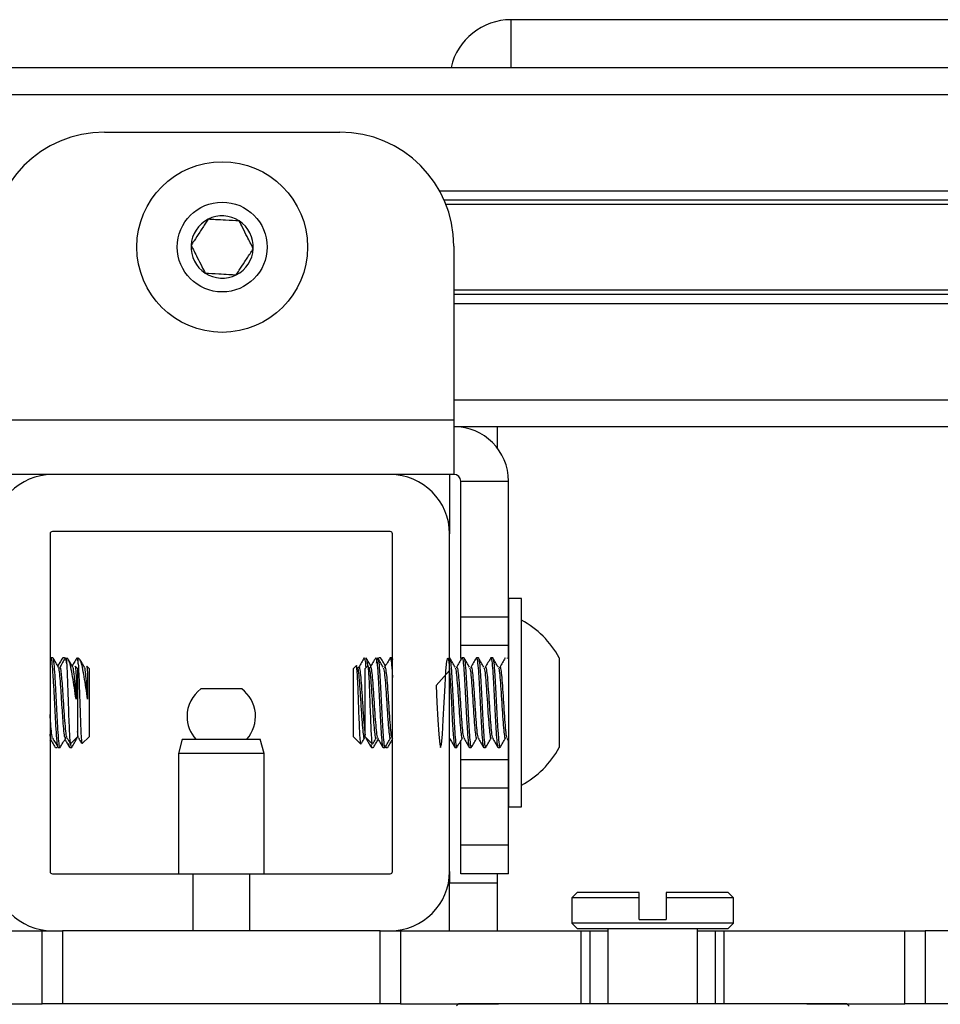
# Model space of a CAD drawing. Units: inches. Extents: x 2 to 655, y 2 to 410.
# Drawn here: x 253 to 255, y 396 to 398 of the extents above; entities that cross this region are included whole.
import ezdxf

# ---------------------------------------------------------------- set-up
doc = ezdxf.new("R2010")
doc.units = ezdxf.units.IN
doc.header["$MEASUREMENT"] = 0

msp = doc.modelspace()

# ---------------------------------------------------------------- linework, layer by layer
at = {"color": 7, "linetype": 'Continuous', "lineweight": 25}
for p, q in [((256.0405, 398.2294), (253.7905, 398.2294)), ((242.0968, 398.1248), (264.2189, 398.1248)), ((252.9004, 397.9828), (253.4154, 397.9828)), ((253.6437, 397.8346), (264.2189, 397.8346)), ((253.6654, 397.7328), (253.6654, 397.3524)), ((253.6654, 397.6275), (264.2189, 397.6275)), ((252.6504, 397.3524), (253.6654, 397.3524)), ((253.6654, 397.3524), (253.6654, 397.2328)), ((253.6654, 397.3374), (264.2189, 397.3374)), ((253.7605, 397.3374), (253.7605, 397.2902)), ((253.6654, 397.2328), (252.6504, 397.2328)), ((253.5259, 397.2324), (252.7859, 397.2324)), ((252.9295, 397.2328), (252.9295, 397.2324)), ((253.3862, 397.2324), (253.3862, 397.2328)), ((253.6559, 397.2328), (253.6559, 397.1024)), ((253.6804, 397.2178), (253.785, 397.2178)), ((253.6804, 396.9199), (253.6804, 397.2178)), ((253.785, 396.9199), (253.785, 397.2178)), ((252.7809, 397.1024), (252.7809, 396.3624)), ((253.5259, 397.1074), (252.7859, 397.1074)), ((253.5309, 396.3624), (253.5309, 397.1024)), ((253.6559, 396.3624), (253.6559, 397.1024)), ((253.7859, 396.9607), (253.785, 396.9607)), ((253.8135, 396.9607), (253.7859, 396.9607)), ((253.7859, 396.504), (253.7859, 396.9607)), ((253.8135, 396.504), (253.8135, 396.9607)), ((253.785, 396.9199), (253.6804, 396.9199)), ((253.6804, 396.8574), (253.6804, 396.9199)), ((253.785, 396.8574), (253.785, 396.9199)), ((253.785, 396.8574), (253.6804, 396.8574)), ((253.6804, 396.8289), (253.6804, 396.8574)), ((253.785, 396.8301), (253.785, 396.8574)), ((252.7809, 396.8308), (252.7809, 396.8308)), ((252.7826, 396.8304), (252.7809, 396.8274)), ((252.787, 396.8308), (252.7831, 396.8308)), ((252.8085, 396.8291), (252.808, 396.8285)), ((252.8124, 396.8308), (252.8085, 396.8308)), ((252.8128, 396.8295), (252.8124, 396.8291)), ((252.8209, 396.8271), (252.8172, 396.8308)), ((252.8172, 396.8173), (252.8172, 396.8308)), ((252.8463, 396.8271), (252.8426, 396.8308)), ((252.8426, 396.8173), (252.8426, 396.8308)), ((253.4681, 396.8291), (253.4692, 396.8308)), ((253.4935, 396.8291), (253.4946, 396.8308)), ((253.5002, 396.829), (253.5007, 396.8308)), ((253.5046, 396.8308), (253.5007, 396.8308)), ((253.5046, 396.8308), (253.505, 396.8293)), ((253.53, 396.8308), (253.5261, 396.8308)), ((253.53, 396.8308), (253.5309, 396.8273)), ((253.5309, 396.8296), (253.5304, 396.8305)), ((253.656, 396.8308), (253.6559, 396.8308)), ((253.6875, 396.8308), (253.6835, 396.8308)), ((253.719, 396.8308), (253.715, 396.8308)), ((253.7505, 396.8308), (253.7465, 396.8308)), ((253.7776, 396.829), (253.778, 396.8308)), ((253.782, 396.8308), (253.7824, 396.8293)), ((253.8961, 396.8308), (253.8961, 396.6339)), ((252.8409, 396.8072), (252.8358, 396.8122)), ((252.8409, 396.8072), (252.8409, 396.6576)), ((252.8663, 396.8072), (252.8612, 396.8122)), ((252.8663, 396.8072), (252.8663, 396.6576)), ((253.4514, 396.813), (253.4455, 396.8072)), ((253.4455, 396.7324), (253.4455, 396.8072)), ((253.4768, 396.813), (253.4709, 396.8072)), ((253.4709, 396.7324), (253.4709, 396.8072)), ((253.1388, 396.7625), (253.1111, 396.7625)), ((253.2007, 396.7625), (253.1388, 396.7625)), ((253.4455, 396.6576), (253.4455, 396.7324)), ((253.4709, 396.6576), (253.4709, 396.7324)), ((252.7809, 396.6502), (252.7836, 396.6548)), ((252.8261, 396.6428), (252.8409, 396.6576)), ((252.8405, 396.6553), (252.84, 396.6558)), ((252.8515, 396.6428), (252.8663, 396.6576)), ((253.0705, 396.6524), (253.0622, 396.6211)), ((253.0705, 396.6524), (253.2413, 396.6524)), ((253.2497, 396.6211), (253.2413, 396.6524)), ((253.4455, 396.6576), (253.4615, 396.6416)), ((253.4709, 396.6576), (253.4869, 396.6416)), ((253.5295, 396.6548), (253.5309, 396.6524)), ((253.6804, 396.6074), (253.6804, 396.6481)), ((253.7815, 396.6548), (253.7854, 396.648)), ((253.785, 396.6074), (253.785, 396.6483)), ((252.7927, 396.6339), (252.7967, 396.6339)), ((252.7988, 396.6339), (252.8028, 396.6339)), ((252.8242, 396.6339), (252.8282, 396.6339)), ((253.0622, 396.6211), (253.0622, 396.3574)), ((253.2497, 396.6211), (253.0622, 396.6211)), ((253.2497, 396.3574), (253.2497, 396.6211)), ((253.4832, 396.6405), (253.4849, 396.6339)), ((253.4849, 396.6339), (253.4889, 396.6339)), ((253.4889, 396.6339), (253.4893, 396.6355)), ((253.5103, 396.6339), (253.5143, 396.6339)), ((253.5153, 396.6355), (253.516, 396.6342)), ((253.516, 396.6354), (253.5164, 396.6339)), ((253.5164, 396.6339), (253.5203, 396.6339)), ((253.6678, 396.6339), (253.6717, 396.6339)), ((253.6993, 396.6339), (253.7032, 396.6339)), ((253.7308, 396.6339), (253.7347, 396.6339)), ((253.7623, 396.6339), (253.7662, 396.6339)), ((253.785, 396.6074), (253.6804, 396.6074)), ((253.6804, 396.5449), (253.6804, 396.6074)), ((253.785, 396.5449), (253.785, 396.6074)), ((253.785, 396.5449), (253.6804, 396.5449)), ((253.6804, 396.4199), (253.6804, 396.5449)), ((253.785, 396.4199), (253.785, 396.5449)), ((253.785, 396.504), (253.7859, 396.504)), ((253.7859, 396.504), (253.8135, 396.504)), ((253.785, 396.4199), (253.6804, 396.4199)), ((253.6804, 396.3574), (253.6804, 396.4199)), ((253.785, 396.3574), (253.785, 396.4199)), ((253.6559, 396.3624), (253.6559, 396.3374)), ((252.7859, 396.3574), (253.0934, 396.3574)), ((253.0934, 396.3574), (253.0934, 396.2324)), ((253.0934, 396.3574), (253.2184, 396.3574)), ((253.2184, 396.3574), (253.5259, 396.3574)), ((253.2184, 396.2324), (253.2184, 396.3574)), ((253.785, 396.3574), (253.6804, 396.3574)), ((253.7605, 396.3574), (253.7605, 396.3374)), ((253.6559, 396.3374), (253.7605, 396.3374)), ((253.6559, 396.2324), (253.6559, 396.3374)), ((253.7605, 396.3374), (253.7605, 396.2324)), ((253.9354, 396.3161), (253.9236, 396.3043)), ((253.9236, 396.3043), (253.9236, 396.2492)), ((254.0713, 396.3043), (253.9236, 396.3043)), ((254.0713, 396.3161), (253.9354, 396.3161)), ((254.0713, 396.3043), (254.0713, 396.3161)), ((254.0713, 396.257), (254.0713, 396.3043)), ((254.2661, 396.3161), (254.1303, 396.3161)), ((254.1303, 396.3161), (254.1303, 396.3043)), ((254.1303, 396.3043), (254.1303, 396.257)), ((254.278, 396.3043), (254.1303, 396.3043)), ((254.278, 396.3043), (254.2661, 396.3161)), ((254.278, 396.2492), (254.278, 396.3043)), ((254.0713, 396.257), (254.1303, 396.257)), ((252.3673, 396.2324), (252.7634, 396.2324)), ((252.7634, 396.0724), (252.7634, 396.2324)), ((252.7634, 396.2324), (252.808, 396.2324)), ((252.808, 396.2324), (252.808, 396.0724)), ((253.5038, 396.2324), (252.808, 396.2324)), ((253.5038, 396.0724), (253.5038, 396.2324)), ((253.5038, 396.2324), (253.5484, 396.2324)), ((253.5484, 396.2324), (253.5484, 396.0724)), ((253.5484, 396.2324), (253.9445, 396.2324)), ((253.9236, 396.2492), (253.9354, 396.2374)), ((254.1008, 396.2492), (253.9236, 396.2492)), ((253.9354, 396.2374), (254.2661, 396.2374)), ((253.9445, 396.0724), (253.9445, 396.2324)), ((253.9445, 396.2324), (253.963, 396.2324)), ((253.963, 396.2324), (253.963, 396.0724)), ((253.963, 396.2324), (254.0024, 396.2324)), ((254.0024, 396.2374), (254.0024, 396.0724)), ((254.278, 396.2492), (254.1008, 396.2492)), ((254.1992, 396.0724), (254.1992, 396.2374)), ((254.1992, 396.2324), (254.2386, 396.2324)), ((254.2386, 396.0724), (254.2386, 396.2324)), ((254.2386, 396.2324), (254.257, 396.2324)), ((254.257, 396.2324), (254.257, 396.0724)), ((254.257, 396.2324), (254.6532, 396.2324)), ((254.2661, 396.2374), (254.278, 396.2492)), ((254.6532, 396.0724), (254.6532, 396.2324)), ((254.6532, 396.2324), (254.6977, 396.2324)), ((254.6977, 396.2324), (254.6977, 396.0724)), ((254.8429, 396.2324), (254.6977, 396.2324)), ((252.5485, 396.0724), (252.7634, 396.0724)), ((252.808, 396.0724), (252.7634, 396.0724)), ((253.5038, 396.0724), (252.808, 396.0724)), ((253.5484, 396.0724), (253.5038, 396.0724)), ((253.5484, 396.0724), (253.7633, 396.0724)), ((253.6756, 396.0724), (253.6711, 396.0679)), ((254.4382, 396.0724), (254.6532, 396.0724)), ((254.5316, 396.0668), (254.526, 396.0724)), ((254.6977, 396.0724), (254.6532, 396.0724)), ((254.8429, 396.0724), (254.6977, 396.0724))]:
    msp.add_line(p, q, dxfattribs=at)
at = {"color": 8, "linetype": 'Continuous', "lineweight": 25}
for p, q in [((253.7905, 398.2294), (253.7905, 398.1248)), ((242.0968, 398.0657), (264.2189, 398.0657)), ((253.6337, 397.8546), (264.2189, 397.8546)), ((253.6478, 397.8249), (264.2189, 397.8249)), ((253.6654, 397.6372), (264.2189, 397.6372)), ((253.6654, 397.6075), (264.2189, 397.6075)), ((253.6654, 397.3964), (264.2189, 397.3964))]:
    msp.add_line(p, q, dxfattribs=at)
at = {"color": 7, "linetype": 'Continuous', "lineweight": 25, "flags": 128}
msp.add_lwpolyline([(253.6559, 396.8028), (253.6265, 396.77), (253.6284, 396.7324), (253.6304, 396.6947), (253.6324, 396.6628), (253.6343, 396.6414), (253.6363, 396.6339), (253.6383, 396.6414), (253.6402, 396.6628), (253.6422, 396.6947), (253.6442, 396.7324), (253.6461, 396.77), (253.6481, 396.802), (253.6501, 396.8233), (253.652, 396.8308), (253.654, 396.8233), (253.656, 396.802), (253.658, 396.77), (253.6599, 396.7324), (253.6619, 396.6947), (253.6639, 396.6628), (253.6658, 396.6414), (253.6678, 396.6339), (253.6678, 396.6339)], dxfattribs=at)
at = {"color": 7, "linetype": 'Continuous', "lineweight": 25}
for radius in [0.187, 0.0984]:
    msp.add_circle((253.1579, 397.7311), radius, dxfattribs=at)
for centre, radius, start, end in [((253.7905, 398.0948), 0.1346, 90, 167.1209), ((252.9004, 397.7328), 0.25, 90, 180), ((253.4154, 397.7328), 0.25, 0, 90), ((253.1579, 397.7311), 0.0682, 116.8424, 176.8424), ((253.1579, 397.7311), 0.0682, 56.8424, 116.8424), ((253.1579, 397.7311), 0.0682, 356.8424, 56.8424), ((253.1579, 397.7311), 0.0682, 176.8424, 236.8424), ((253.1579, 397.7311), 0.0682, 296.8424, 356.8424), ((253.1579, 397.7311), 0.0682, 236.8424, 296.8424), ((253.6654, 397.2178), 0.1196, 0, 90), ((252.7859, 397.1024), 0.13, 90, 180), ((253.5259, 397.1024), 0.13, 0, 90), ((253.6654, 397.2178), 0.015, 0, 90), ((252.7859, 397.1024), 0.005, 90, 180), ((253.5259, 397.1024), 0.005, 0, 90), ((253.715, 396.7324), 0.2061, 28.5231, 61.4769), ((253.1559, 396.7024), 0.075, 126.6536, 180), ((253.1559, 396.7024), 0.075, 318.1897, 53.3464), ((253.1559, 396.7024), 0.075, 180, 221.8103), ((253.715, 396.7324), 0.2061, 298.5231, 331.4769), ((252.7859, 396.3624), 0.13, 180, 270), ((252.7859, 396.3624), 0.005, 180, 270), ((253.5259, 396.3624), 0.13, 270, 0), ((253.5259, 396.3624), 0.005, 270, 0)]:
    msp.add_arc(centre, radius, start, end, dxfattribs=at)
for points, knots in [([(253.1271, 397.7919), (253.1253, 397.7891), (253.1195, 397.7803), (253.1088, 397.764), (253.0979, 397.7472), (253.0919, 397.7381), (253.0898, 397.7348)], [0, 0, 0, 0, 0.156025, 0.493707, 0.819058, 1, 1, 1, 1]), ([(253.1952, 397.7882), (253.1854, 397.7887), (253.1687, 397.7896), (253.1445, 397.7909), (253.1324, 397.7916), (253.1271, 397.7919)], [0, 0, 0, 0, 0.439117, 0.751367, 1, 1, 1, 1]), ([(253.226, 397.7273), (253.2216, 397.736), (253.214, 397.7509), (253.203, 397.7726), (253.1976, 397.7834), (253.1952, 397.7882)], [0, 0, 0, 0, 0.439117, 0.751367, 1, 1, 1, 1]), ([(253.0898, 397.7348), (253.0942, 397.7261), (253.1017, 397.7112), (253.1127, 397.6895), (253.1182, 397.6788), (253.1206, 397.674)], [0, 0, 0, 0, 0.439117, 0.751367, 1, 1, 1, 1]), ([(253.1887, 397.6702), (253.1908, 397.6735), (253.1967, 397.6826), (253.2077, 397.6994), (253.2183, 397.7157), (253.2241, 397.7245), (253.226, 397.7273)], [0, 0, 0, 0, 0.180942, 0.506293, 0.843975, 1, 1, 1, 1]), ([(253.1206, 397.674), (253.1303, 397.6734), (253.147, 397.6725), (253.1712, 397.6712), (253.1833, 397.6705), (253.1887, 397.6702)], [0, 0, 0, 0, 0.439117, 0.751367, 1, 1, 1, 1]), ([(252.7988, 396.6357), (252.7984, 396.6356), (252.7973, 396.6354), (252.7956, 396.6522), (252.7936, 396.6812), (252.7917, 396.7185), (252.7897, 396.7578), (252.7877, 396.7934), (252.7857, 396.819), (252.784, 396.8319), (252.783, 396.8294), (252.7826, 396.8285)], [0, 0, 0, 0, 0.078906, 0.200322, 0.321739, 0.443155, 0.564572, 0.685988, 0.807405, 0.928821, 1, 1, 1, 1]), ([(252.8028, 396.6357), (252.8023, 396.6356), (252.8013, 396.6354), (252.7995, 396.6522), (252.7976, 396.6812), (252.7956, 396.7185), (252.7936, 396.7578), (252.7917, 396.7935), (252.7897, 396.8188), (252.7881, 396.8313), (252.7873, 396.8295), (252.787, 396.8291)], [0, 0, 0, 0, 0.081235, 0.206235, 0.331235, 0.456235, 0.581235, 0.706235, 0.831235, 0.956235, 1, 1, 1, 1]), ([(252.7993, 396.81), (252.7973, 396.8134), (252.7934, 396.8202), (252.7894, 396.8271), (252.7874, 396.8305)], [0, 0, 0, 0, 0.499768, 1, 1, 1, 1]), ([(252.808, 396.8304), (252.806, 396.827), (252.8026, 396.8211), (252.7992, 396.8152), (252.7977, 396.8127)], [0, 0, 0, 0, 0.580877, 1, 1, 1, 1]), ([(252.8141, 396.8304), (252.8121, 396.827), (252.8081, 396.8201), (252.8042, 396.8132), (252.8022, 396.8098)], [0, 0, 0, 0, 0.500222, 1, 1, 1, 1]), ([(252.8172, 396.8173), (252.8166, 396.823), (252.8155, 396.8322), (252.8145, 396.8295), (252.8141, 396.8285)], [0, 0, 0, 0, 0.630424, 1, 1, 1, 1]), ([(252.8172, 396.8173), (252.8176, 396.8105), (252.8183, 396.7971), (252.8194, 396.7674), (252.8204, 396.7349), (252.8216, 396.7026), (252.8226, 396.6744), (252.8237, 396.6539), (252.8247, 396.6426), (252.8253, 396.6432), (252.8255, 396.6434)], [0, 0, 0, 0, 0.133102, 0.266205, 0.399354, 0.530207, 0.659909, 0.788415, 0.914688, 1, 1, 1, 1]), ([(252.8377, 396.7399), (252.8365, 396.7483), (252.834, 396.7657), (252.8301, 396.7906), (252.8264, 396.8109), (252.8231, 396.824), (252.8211, 396.8258), (252.8203, 396.8265)], [0, 0, 0, 0, 0.1966, 0.405188, 0.626605, 0.848266, 1, 1, 1, 1]), ([(252.8308, 396.81), (252.8288, 396.8134), (252.8258, 396.8186), (252.8228, 396.8238), (252.8218, 396.8256)], [0, 0, 0, 0, 0.658668, 1, 1, 1, 1]), ([(252.8395, 396.8304), (252.8375, 396.827), (252.8341, 396.8211), (252.8307, 396.8152), (252.8292, 396.8127)], [0, 0, 0, 0, 0.580877, 1, 1, 1, 1]), ([(252.8426, 396.8173), (252.842, 396.823), (252.8409, 396.8322), (252.8399, 396.8295), (252.8395, 396.8285)], [0, 0, 0, 0, 0.630424, 1, 1, 1, 1]), ([(252.8426, 396.8173), (252.843, 396.8105), (252.8437, 396.7971), (252.8448, 396.7674), (252.8458, 396.7349), (252.847, 396.7026), (252.848, 396.6744), (252.8491, 396.6539), (252.8501, 396.6426), (252.8507, 396.6432), (252.8509, 396.6434)], [0, 0, 0, 0, 0.133102, 0.266205, 0.399354, 0.530207, 0.659909, 0.788415, 0.914688, 1, 1, 1, 1]), ([(252.8631, 396.7399), (252.8619, 396.7483), (252.8594, 396.7657), (252.8555, 396.7906), (252.8518, 396.8109), (252.8485, 396.824), (252.8465, 396.8258), (252.8457, 396.8265)], [0, 0, 0, 0, 0.1966, 0.4051875, 0.6266048, 0.8482655, 1, 1, 1, 1]), ([(252.8562, 396.81), (252.8542, 396.8134), (252.8512, 396.8186), (252.8482, 396.8238), (252.8472, 396.8256)], [0, 0, 0, 0, 0.658668, 1, 1, 1, 1]), ([(253.4617, 396.6418), (253.4617, 396.6417), (253.4613, 396.6403), (253.4605, 396.6475), (253.4594, 396.6634), (253.4584, 396.6878), (253.4572, 396.7164), (253.4562, 396.7462), (253.4551, 396.7736), (253.454, 396.796), (253.4529, 396.8094), (253.4521, 396.8149), (253.4517, 396.813), (253.4517, 396.8128)], [0, 0, 0, 0, 0.007766, 0.122752, 0.234741, 0.346786, 0.456413, 0.56531, 0.672792, 0.778559, 0.883888, 0.98654, 1, 1, 1, 1]), ([(253.4687, 396.8304), (253.4667, 396.8269), (253.4628, 396.8201), (253.4588, 396.8133), (253.4568, 396.8098)], [0, 0, 0, 0, 0.5001639, 1, 1, 1, 1]), ([(253.4692, 396.8308), (253.4698, 396.8297), (253.4709, 396.8278), (253.472, 396.8142), (253.4725, 396.8087)], [0, 0, 0, 0, 0.593838, 1, 1, 1, 1]), ([(253.4838, 396.8126), (253.4824, 396.8152), (253.4789, 396.8211), (253.4755, 396.8271), (253.4735, 396.8305)], [0, 0, 0, 0, 0.423631, 1, 1, 1, 1]), ([(253.4735, 396.8293), (253.474, 396.8284), (253.4749, 396.8269), (253.4757, 396.8164), (253.4761, 396.8123)], [0, 0, 0, 0, 0.607034, 1, 1, 1, 1]), ([(253.4871, 396.6418), (253.4871, 396.6417), (253.4867, 396.6403), (253.4859, 396.6475), (253.4848, 396.6634), (253.4838, 396.6878), (253.4826, 396.7164), (253.4816, 396.7462), (253.4805, 396.7736), (253.4794, 396.796), (253.4783, 396.8094), (253.4775, 396.8149), (253.4771, 396.813), (253.4771, 396.8128)], [0, 0, 0, 0, 0.007766, 0.122752, 0.234741, 0.346786, 0.456413, 0.56531, 0.672792, 0.778559, 0.883888, 0.98654, 1, 1, 1, 1]), ([(253.4941, 396.8304), (253.4921, 396.8269), (253.4882, 396.8201), (253.4842, 396.8133), (253.4822, 396.8098)], [0, 0, 0, 0, 0.500164, 1, 1, 1, 1]), ([(253.4962, 396.8193), (253.4963, 396.8207), (253.4971, 396.8296), (253.4978, 396.8302), (253.4985, 396.8308)], [0, 0, 0, 0, 0.156425, 1, 1, 1, 1]), ([(253.5108, 396.8099), (253.5088, 396.8133), (253.5048, 396.8202), (253.5009, 396.8271), (253.4989, 396.8305)], [0, 0, 0, 0, 0.499774, 1, 1, 1, 1]), ([(253.4989, 396.8293), (253.4994, 396.828), (253.5006, 396.8251), (253.5024, 396.8035), (253.5044, 396.7711), (253.5064, 396.7323), (253.5083, 396.6938), (253.5103, 396.6607), (253.5123, 396.6399), (253.5137, 396.6314), (253.5145, 396.6349), (253.5147, 396.6355)], [0, 0, 0, 0, 0.099448, 0.224448, 0.349448, 0.474448, 0.599448, 0.724448, 0.849448, 0.974448, 1, 1, 1, 1]), ([(253.5153, 396.8126), (253.5139, 396.8152), (253.5104, 396.8211), (253.507, 396.8271), (253.505, 396.8305)], [0, 0, 0, 0, 0.423631, 1, 1, 1, 1]), ([(253.5256, 396.8304), (253.5236, 396.8269), (253.5197, 396.8201), (253.5157, 396.8133), (253.5137, 396.8098)], [0, 0, 0, 0, 0.500164, 1, 1, 1, 1]), ([(253.5256, 396.829), (253.5257, 396.8297), (253.5266, 396.8333), (253.528, 396.8246), (253.5296, 396.8086), (253.5306, 396.7924), (253.5309, 396.7873)], [0, 0, 0, 0, 0.089108, 0.45939, 0.829671, 1, 1, 1, 1]), ([(253.656, 396.8308), (253.6566, 396.8293), (253.658, 396.8264), (253.6599, 396.8036), (253.6619, 396.7711), (253.6639, 396.7323), (253.6658, 396.6938), (253.6678, 396.6607), (253.6698, 396.6399), (253.6712, 396.6314), (253.672, 396.6349), (253.6721, 396.6355)], [0, 0, 0, 0, 0.121886, 0.243771, 0.365657, 0.487542, 0.609428, 0.731313, 0.853199, 0.975085, 1, 1, 1, 1]), ([(253.6683, 396.8099), (253.6663, 396.8133), (253.6623, 396.8202), (253.6583, 396.8271), (253.6564, 396.8305)], [0, 0, 0, 0, 0.499774, 1, 1, 1, 1]), ([(253.6831, 396.8304), (253.6811, 396.8269), (253.6771, 396.8201), (253.6732, 396.8133), (253.6712, 396.8098)], [0, 0, 0, 0, 0.500164, 1, 1, 1, 1]), ([(253.6831, 396.829), (253.6832, 396.8297), (253.684, 396.8333), (253.6855, 396.8249), (253.6875, 396.804), (253.6894, 396.771), (253.6914, 396.7324), (253.6934, 396.6937), (253.6954, 396.6611), (253.6973, 396.6384), (253.6986, 396.6354), (253.6993, 396.6339)], [0, 0, 0, 0, 0.029203, 0.150553, 0.271902, 0.393252, 0.514601, 0.635951, 0.757301, 0.87865, 1, 1, 1, 1]), ([(253.6875, 396.8308), (253.6881, 396.8293), (253.6894, 396.8264), (253.6914, 396.8036), (253.6934, 396.7711), (253.6954, 396.7323), (253.6973, 396.6938), (253.6993, 396.6607), (253.7013, 396.6399), (253.7027, 396.6314), (253.7035, 396.6349), (253.7036, 396.6355)], [0, 0, 0, 0, 0.121886, 0.243771, 0.365657, 0.487542, 0.609428, 0.731313, 0.853199, 0.975085, 1, 1, 1, 1]), ([(253.6998, 396.8099), (253.6978, 396.8133), (253.6938, 396.8202), (253.6898, 396.8271), (253.6879, 396.8305)], [0, 0, 0, 0, 0.499774, 1, 1, 1, 1]), ([(253.7146, 396.8304), (253.7126, 396.8269), (253.7086, 396.8201), (253.7047, 396.8133), (253.7027, 396.8098)], [0, 0, 0, 0, 0.500164, 1, 1, 1, 1]), ([(253.7146, 396.829), (253.7147, 396.8297), (253.7155, 396.8333), (253.717, 396.8249), (253.719, 396.804), (253.7209, 396.771), (253.7229, 396.7324), (253.7249, 396.6937), (253.7268, 396.6611), (253.7288, 396.6384), (253.7301, 396.6354), (253.7308, 396.6339)], [0, 0, 0, 0, 0.029203, 0.150553, 0.271902, 0.393252, 0.514601, 0.635951, 0.757301, 0.87865, 1, 1, 1, 1]), ([(253.719, 396.8308), (253.7196, 396.8293), (253.7209, 396.8264), (253.7229, 396.8036), (253.7249, 396.7711), (253.7268, 396.7323), (253.7288, 396.6938), (253.7308, 396.6607), (253.7328, 396.6399), (253.7342, 396.6314), (253.735, 396.6349), (253.7351, 396.6355)], [0, 0, 0, 0, 0.121886, 0.243771, 0.365657, 0.487542, 0.609428, 0.731313, 0.853199, 0.975085, 1, 1, 1, 1]), ([(253.7313, 396.8099), (253.7293, 396.8133), (253.7253, 396.8202), (253.7213, 396.8271), (253.7194, 396.8305)], [0, 0, 0, 0, 0.499774, 1, 1, 1, 1]), ([(253.7461, 396.8304), (253.7441, 396.8269), (253.7401, 396.8201), (253.7362, 396.8133), (253.7342, 396.8098)], [0, 0, 0, 0, 0.500164, 1, 1, 1, 1]), ([(253.7461, 396.829), (253.7462, 396.8297), (253.747, 396.8333), (253.7485, 396.8249), (253.7505, 396.804), (253.7524, 396.771), (253.7544, 396.7324), (253.7564, 396.6937), (253.7583, 396.6611), (253.7603, 396.6384), (253.7616, 396.6354), (253.7623, 396.6339)], [0, 0, 0, 0, 0.029203, 0.150553, 0.271902, 0.393252, 0.514601, 0.635951, 0.757301, 0.87865, 1, 1, 1, 1]), ([(253.7505, 396.8308), (253.7511, 396.8293), (253.7524, 396.8264), (253.7544, 396.8036), (253.7564, 396.7711), (253.7583, 396.7323), (253.7603, 396.6938), (253.7623, 396.6607), (253.7643, 396.6399), (253.7657, 396.6314), (253.7665, 396.6349), (253.7666, 396.6355)], [0, 0, 0, 0, 0.121886, 0.243771, 0.365657, 0.487542, 0.609428, 0.731313, 0.853199, 0.975085, 1, 1, 1, 1]), ([(253.7628, 396.8099), (253.7608, 396.8133), (253.7568, 396.8202), (253.7528, 396.8271), (253.7508, 396.8305)], [0, 0, 0, 0, 0.499774, 1, 1, 1, 1]), ([(253.7776, 396.8304), (253.7756, 396.8269), (253.7716, 396.8201), (253.7677, 396.8133), (253.7657, 396.8098)], [0, 0, 0, 0, 0.500164, 1, 1, 1, 1]), ([(252.8151, 396.6553), (252.8145, 396.6551), (252.8132, 396.6547), (252.8113, 396.6687), (252.8095, 396.6903), (252.8078, 396.7153), (252.8064, 396.7359), (252.8051, 396.758), (252.8035, 396.7809), (252.8015, 396.8006), (252.8001, 396.8103), (252.7994, 396.8095), (252.7993, 396.8094)], [0, 0, 0, 0, 0.112772, 0.237681, 0.362589, 0.461974, 0.562619, 0.61314, 0.738048, 0.862956, 0.987864, 1, 1, 1, 1]), ([(252.818, 396.6563), (252.8177, 396.6563), (252.8168, 396.6565), (252.8153, 396.6691), (252.8133, 396.6918), (252.8113, 396.7214), (252.8095, 396.7504), (252.8078, 396.775), (252.8064, 396.7905), (252.8051, 396.8032), (252.8037, 396.8114), (252.8026, 396.8093), (252.8022, 396.8085)], [0, 0, 0, 0, 0.0453587, 0.1702854, 0.295212, 0.4201386, 0.5450653, 0.6444648, 0.7451254, 0.795653, 0.9205796, 1, 1, 1, 1]), ([(252.8377, 396.7399), (252.8374, 396.744), (252.8366, 396.7581), (252.835, 396.7808), (252.833, 396.8006), (252.8316, 396.8103), (252.8309, 396.8095), (252.8308, 396.8094)], [0, 0, 0, 0, 0.115506, 0.401088, 0.686671, 0.972253, 1, 1, 1, 1]), ([(252.8355, 396.812), (252.8356, 396.8121), (252.836, 396.8132), (252.8367, 396.807), (252.8374, 396.7972), (252.8377, 396.7926)], [0, 0, 0, 0, 0.06606, 0.56173, 1, 1, 1, 1]), ([(252.8631, 396.7399), (252.8628, 396.744), (252.862, 396.7581), (252.8604, 396.7808), (252.8584, 396.8006), (252.857, 396.8103), (252.8563, 396.8095), (252.8562, 396.8094)], [0, 0, 0, 0, 0.115506, 0.401088, 0.686671, 0.972253, 1, 1, 1, 1]), ([(252.8609, 396.812), (252.861, 396.8121), (252.8614, 396.8132), (252.8621, 396.807), (252.8628, 396.7972), (252.8631, 396.7926)], [0, 0, 0, 0, 0.06606, 0.56173, 1, 1, 1, 1]), ([(253.4534, 396.8103), (253.4541, 396.8091), (253.4554, 396.8068), (253.4574, 396.7888), (253.4593, 396.763), (253.4613, 396.7323), (253.4633, 396.7018), (253.4652, 396.6756), (253.4672, 396.6591), (253.4687, 396.6524), (253.4695, 396.6553), (253.4696, 396.6558)], [0, 0, 0, 0, 0.120368, 0.241865, 0.363361, 0.484857, 0.606354, 0.72785, 0.849346, 0.970842, 1, 1, 1, 1]), ([(253.4568, 396.8087), (253.457, 396.8094), (253.4578, 396.8124), (253.4593, 396.8057), (253.4613, 396.7891), (253.4633, 396.7629), (253.4652, 396.7323), (253.4672, 396.7019), (253.4691, 396.6761), (253.4704, 396.6665), (253.4709, 396.662)], [0, 0, 0, 0, 0.037575, 0.176992, 0.31641, 0.455827, 0.595244, 0.734661, 0.874078, 1, 1, 1, 1]), ([(253.4788, 396.8103), (253.4795, 396.8091), (253.4808, 396.8068), (253.4828, 396.7888), (253.4847, 396.763), (253.4867, 396.7323), (253.4887, 396.7018), (253.4906, 396.6756), (253.4926, 396.6591), (253.4941, 396.6524), (253.4949, 396.6553), (253.495, 396.6558)], [0, 0, 0, 0, 0.120368, 0.241865, 0.363361, 0.484857, 0.606354, 0.72785, 0.849346, 0.970842, 1, 1, 1, 1]), ([(253.4822, 396.8087), (253.4824, 396.8094), (253.4832, 396.8124), (253.4847, 396.8057), (253.4867, 396.7891), (253.4887, 396.7629), (253.4906, 396.7324), (253.4926, 396.7017), (253.4946, 396.676), (253.4964, 396.659), (253.4975, 396.6568), (253.498, 396.6558)], [0, 0, 0, 0, 0.0335642, 0.1580994, 0.2826347, 0.40717, 0.5317053, 0.6562406, 0.7807758, 0.9053111, 1, 1, 1, 1]), ([(253.5108, 396.8089), (253.5113, 396.8079), (253.5124, 396.8057), (253.5143, 396.7887), (253.5162, 396.763), (253.5182, 396.7323), (253.5202, 396.7018), (253.5221, 396.6756), (253.5241, 396.6591), (253.5256, 396.6524), (253.5264, 396.6553), (253.5265, 396.6558)], [0, 0, 0, 0, 0.095002, 0.220002, 0.345002, 0.470002, 0.595002, 0.720002, 0.845002, 0.970002, 1, 1, 1, 1]), ([(253.5137, 396.8087), (253.5139, 396.8094), (253.5147, 396.8124), (253.5162, 396.8057), (253.5182, 396.7891), (253.5202, 396.7629), (253.5221, 396.7324), (253.5241, 396.7017), (253.5261, 396.676), (253.5279, 396.659), (253.529, 396.6568), (253.5295, 396.6558)], [0, 0, 0, 0, 0.033564, 0.158099, 0.282635, 0.40717, 0.531705, 0.656241, 0.780776, 0.905311, 1, 1, 1, 1]), ([(253.6683, 396.8089), (253.6688, 396.8079), (253.6699, 396.8057), (253.6717, 396.7887), (253.6737, 396.763), (253.6757, 396.7323), (253.6776, 396.7018), (253.6796, 396.6756), (253.6816, 396.6591), (253.683, 396.6524), (253.6839, 396.6553), (253.684, 396.6558)], [0, 0, 0, 0, 0.095002, 0.220002, 0.345002, 0.470002, 0.595002, 0.720002, 0.845002, 0.970002, 1, 1, 1, 1]), ([(253.6712, 396.8087), (253.6714, 396.8094), (253.6722, 396.8124), (253.6737, 396.8057), (253.6757, 396.7891), (253.6776, 396.7629), (253.6796, 396.7324), (253.6816, 396.7017), (253.6835, 396.676), (253.6854, 396.659), (253.6865, 396.6568), (253.687, 396.6558)], [0, 0, 0, 0, 0.033564, 0.158099, 0.282635, 0.40717, 0.531705, 0.656241, 0.780776, 0.905311, 1, 1, 1, 1]), ([(253.6998, 396.8089), (253.7003, 396.8079), (253.7014, 396.8057), (253.7032, 396.7887), (253.7052, 396.763), (253.7072, 396.7323), (253.7091, 396.7018), (253.7111, 396.6756), (253.7131, 396.6591), (253.7145, 396.6524), (253.7154, 396.6553), (253.7155, 396.6558)], [0, 0, 0, 0, 0.095002, 0.220002, 0.345002, 0.470002, 0.595002, 0.720002, 0.845002, 0.970002, 1, 1, 1, 1]), ([(253.7027, 396.8087), (253.7029, 396.8094), (253.7037, 396.8124), (253.7052, 396.8057), (253.7072, 396.7891), (253.7091, 396.7629), (253.7111, 396.7324), (253.7131, 396.7017), (253.715, 396.676), (253.7168, 396.659), (253.718, 396.6568), (253.7185, 396.6558)], [0, 0, 0, 0, 0.033564, 0.158099, 0.282635, 0.40717, 0.531705, 0.656241, 0.780776, 0.905311, 1, 1, 1, 1]), ([(253.7313, 396.8089), (253.7318, 396.8079), (253.7329, 396.8057), (253.7347, 396.7887), (253.7367, 396.763), (253.7387, 396.7323), (253.7406, 396.7018), (253.7426, 396.6756), (253.7446, 396.6591), (253.746, 396.6524), (253.7468, 396.6553), (253.747, 396.6558)], [0, 0, 0, 0, 0.095002, 0.220002, 0.345002, 0.470002, 0.595002, 0.720002, 0.845002, 0.970002, 1, 1, 1, 1]), ([(253.7342, 396.8087), (253.7344, 396.8094), (253.7352, 396.8124), (253.7367, 396.8057), (253.7387, 396.7891), (253.7406, 396.7629), (253.7426, 396.7324), (253.7446, 396.7017), (253.7465, 396.676), (253.7483, 396.659), (253.7495, 396.6568), (253.75, 396.6558)], [0, 0, 0, 0, 0.0335642, 0.1580994, 0.2826347, 0.40717, 0.5317053, 0.6562406, 0.7807758, 0.9053111, 1, 1, 1, 1]), ([(253.7628, 396.8089), (253.7633, 396.8079), (253.7644, 396.8057), (253.7662, 396.7887), (253.7682, 396.763), (253.7702, 396.7323), (253.7721, 396.7018), (253.7741, 396.6756), (253.7761, 396.6591), (253.7775, 396.6524), (253.7783, 396.6553), (253.7785, 396.6558)], [0, 0, 0, 0, 0.095002, 0.220002, 0.345002, 0.470002, 0.595002, 0.720002, 0.845002, 0.970002, 1, 1, 1, 1]), ([(253.7657, 396.8087), (253.7659, 396.8094), (253.7667, 396.8124), (253.7682, 396.8057), (253.7702, 396.7891), (253.7721, 396.7629), (253.7741, 396.7324), (253.7761, 396.7017), (253.778, 396.676), (253.7798, 396.659), (253.781, 396.6568), (253.7815, 396.6558)], [0, 0, 0, 0, 0.0335642, 0.1580994, 0.2826347, 0.40717, 0.5317053, 0.6562406, 0.7807758, 0.9053111, 1, 1, 1, 1]), ([(252.8377, 396.7926), (252.8377, 396.7908), (252.8377, 396.7833), (252.8377, 396.7663), (252.8377, 396.7488), (252.8377, 396.7399)], [0, 0, 0, 0, 0.129306, 0.558669, 1, 1, 1, 1]), ([(252.8631, 396.7926), (252.8631, 396.7908), (252.8631, 396.7833), (252.8631, 396.7663), (252.8631, 396.7488), (252.8631, 396.7399)], [0, 0, 0, 0, 0.1293057, 0.5586693, 1, 1, 1, 1]), ([(252.7865, 396.6563), (252.7862, 396.6563), (252.7853, 396.6565), (252.7838, 396.6692), (252.7822, 396.6872), (252.7812, 396.7016), (252.7809, 396.7061)], [0, 0, 0, 0, 0.128612, 0.482835, 0.837058, 1, 1, 1, 1]), ([(252.8434, 396.6563), (252.8431, 396.6563), (252.8423, 396.6563), (252.8415, 396.6637), (252.8409, 396.6689)], [0, 0, 0, 0, 0.286731, 1, 1, 1, 1]), ([(252.7836, 396.6553), (252.783, 396.6547), (252.7821, 396.6538), (252.7812, 396.6607), (252.7809, 396.663)], [0, 0, 0, 0, 0.66247, 1, 1, 1, 1]), ([(252.782, 396.652), (252.7834, 396.6496), (252.7868, 396.6437), (252.7903, 396.6378), (252.7922, 396.6344)], [0, 0, 0, 0, 0.419045, 1, 1, 1, 1]), ([(252.7864, 396.6549), (252.7884, 396.6515), (252.7924, 396.6446), (252.7964, 396.6378), (252.7983, 396.6344)], [0, 0, 0, 0, 0.499837, 1, 1, 1, 1]), ([(252.8031, 396.6342), (252.8051, 396.6376), (252.8091, 396.6445), (252.8131, 396.6513), (252.8151, 396.6548)], [0, 0, 0, 0, 0.500232, 1, 1, 1, 1]), ([(252.8135, 396.652), (252.8149, 396.6496), (252.8183, 396.6437), (252.8218, 396.6378), (252.8237, 396.6344)], [0, 0, 0, 0, 0.419045, 1, 1, 1, 1]), ([(252.8179, 396.6549), (252.8199, 396.6515), (252.8222, 396.6476), (252.8244, 396.6438), (252.8247, 396.6433)], [0, 0, 0, 0, 0.885004, 1, 1, 1, 1]), ([(252.8242, 396.6357), (252.8238, 396.6351), (252.8232, 396.6343), (252.8225, 396.6406), (252.8223, 396.6427)], [0, 0, 0, 0, 0.65953, 1, 1, 1, 1]), ([(252.8282, 396.6357), (252.8277, 396.6351), (252.8271, 396.6343), (252.8264, 396.6407), (252.8262, 396.6429)], [0, 0, 0, 0, 0.65266, 1, 1, 1, 1]), ([(252.8285, 396.6342), (252.8305, 396.6376), (252.8345, 396.6445), (252.8385, 396.6513), (252.8405, 396.6548)], [0, 0, 0, 0, 0.5002318, 1, 1, 1, 1]), ([(252.8433, 396.6549), (252.8453, 396.6515), (252.8476, 396.6476), (252.8498, 396.6438), (252.8501, 396.6433)], [0, 0, 0, 0, 0.885004, 1, 1, 1, 1]), ([(253.4624, 396.6424), (253.4629, 396.6431), (253.4653, 396.6472), (253.4677, 396.6514), (253.4697, 396.6548)], [0, 0, 0, 0, 0.173583, 1, 1, 1, 1]), ([(253.4726, 396.6548), (253.4746, 396.6514), (253.4786, 396.6445), (253.4826, 396.6376), (253.4846, 396.6342)], [0, 0, 0, 0, 0.499704, 1, 1, 1, 1]), ([(253.4878, 396.6424), (253.4883, 396.6431), (253.4907, 396.6472), (253.4931, 396.6514), (253.4951, 396.6548)], [0, 0, 0, 0, 0.173583, 1, 1, 1, 1]), ([(253.4892, 396.6342), (253.4912, 396.6377), (253.4947, 396.6436), (253.4981, 396.6496), (253.4996, 396.6521)], [0, 0, 0, 0, 0.576356, 1, 1, 1, 1]), ([(253.498, 396.6548), (253.5, 396.6514), (253.504, 396.6445), (253.508, 396.6376), (253.51, 396.6342)], [0, 0, 0, 0, 0.499704, 1, 1, 1, 1]), ([(253.5146, 396.6342), (253.5166, 396.6377), (253.5206, 396.6445), (253.5246, 396.6514), (253.5266, 396.6548)], [0, 0, 0, 0, 0.500226, 1, 1, 1, 1]), ([(253.5207, 396.6342), (253.5227, 396.6377), (253.5261, 396.6435), (253.5295, 396.6494), (253.5309, 396.6518)], [0, 0, 0, 0, 0.586204, 1, 1, 1, 1]), ([(253.6559, 396.6541), (253.6578, 396.6509), (253.6616, 396.6443), (253.6654, 396.6376), (253.6674, 396.6342)], [0, 0, 0, 0, 0.481478, 1, 1, 1, 1]), ([(253.6721, 396.6342), (253.6741, 396.6377), (253.6781, 396.6445), (253.682, 396.6514), (253.684, 396.6548)], [0, 0, 0, 0, 0.500226, 1, 1, 1, 1]), ([(253.687, 396.6548), (253.689, 396.6514), (253.693, 396.6445), (253.6969, 396.6376), (253.6989, 396.6342)], [0, 0, 0, 0, 0.499704, 1, 1, 1, 1]), ([(253.7036, 396.6342), (253.7056, 396.6377), (253.7096, 396.6445), (253.7135, 396.6514), (253.7155, 396.6548)], [0, 0, 0, 0, 0.500226, 1, 1, 1, 1]), ([(253.7185, 396.6548), (253.7205, 396.6514), (253.7245, 396.6445), (253.7284, 396.6376), (253.7304, 396.6342)], [0, 0, 0, 0, 0.499704, 1, 1, 1, 1]), ([(253.7351, 396.6342), (253.7371, 396.6377), (253.7411, 396.6445), (253.745, 396.6514), (253.747, 396.6548)], [0, 0, 0, 0, 0.500226, 1, 1, 1, 1]), ([(253.75, 396.6548), (253.752, 396.6514), (253.7559, 396.6445), (253.7599, 396.6376), (253.7619, 396.6342)], [0, 0, 0, 0, 0.499704, 1, 1, 1, 1]), ([(253.7666, 396.6342), (253.7686, 396.6377), (253.7726, 396.6445), (253.7765, 396.6514), (253.7785, 396.6548)], [0, 0, 0, 0, 0.500226, 1, 1, 1, 1])]:
    msp.add_open_spline(points, degree=3, knots=knots, dxfattribs=at)
for points in [[(253.4946, 396.8308), (253.4952, 396.8293), (253.4965, 396.8264), (253.4985, 396.8036), (253.5005, 396.7711), (253.5024, 396.7324), (253.5044, 396.6937), (253.5064, 396.6611), (253.5083, 396.6384), (253.5097, 396.6354), (253.5103, 396.6339)], [(254.1008, 396.0724), (254.073, 396.0724), (254.0173, 396.0724), (253.937, 396.0724), (253.863, 396.0724), (253.7982, 396.0724), (253.7449, 396.0724), (253.7056, 396.0724), (253.6803, 396.0724), (253.6772, 396.0724), (253.6756, 396.0724)], [(254.526, 396.0724), (254.5244, 396.0724), (254.5212, 396.0724), (254.496, 396.0724), (254.4567, 396.0724), (254.4034, 396.0724), (254.3385, 396.0724), (254.2646, 396.0724), (254.1843, 396.0724), (254.1286, 396.0724), (254.1008, 396.0724)]]:
    msp.add_open_spline(points, degree=3, dxfattribs=at)

doc.saveas('drawing.dxf')
